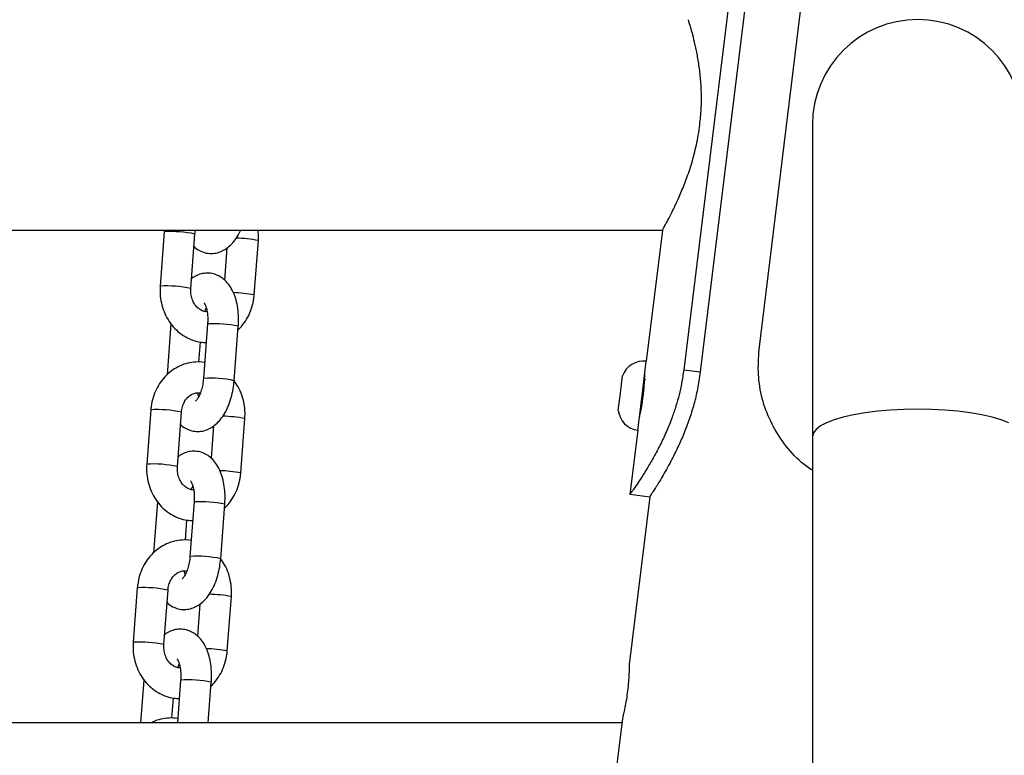
# Model space of a CAD drawing. Units: millimetres. Extents: x 22856.4 to 22877.8, y 4390 to 4409.4.
# Drawn here: x 22862.3 to 22862.5, y 4405.6 to 4405.8 of the extents above; entities that cross this region are included whole.
import ezdxf

# ---------------------------------------------------------------- set-up
doc = ezdxf.new("R2010")
doc.units = ezdxf.units.MM
doc.header["$LTSCALE"] = 50
doc.header["$PDSIZE"] = -1
doc.layers.add('DIASTASEIS', color=253, linetype='Continuous', lineweight=5)
doc.styles.get("Standard").update_dxf_attribs({"font": 'ARIALN.TTF'})
doc.dimstyles.new('STANDARD_ACAD', dxfattribs={"dimtxt": 0.18, "dimasz": 0.15, "dimexe": 0.18, "dimexo": 0.0625, "dimgap": 0.09, "dimtad": 0, "dimtih": 1, "dimtoh": 1, "dimzin": 0, "dimdsep": 46, "dimtxsty": 'Standard', "dimblk": 'OBLIQUE', "dimcen": 0.09, "dimadec": 0, "dimazin": 0, "dimtfac": 1, "dimtofl": 0, "dimtmove": 0, "dimatfit": 3, "dimfxl": 1, "dimtolj": 1, "dimtzin": 0, "dimarcsym": 0})

# ---------------------------------------------------------------- blocks, each defined once
blk = doc.blocks.new('e')
at = {"color": 7, "linetype": 'Continuous', "lineweight": 25}
for p, q in [((6.874993413973016, 13.20794446654239), (6.886887861889363, 13.30481697094254)), ((6.871716454287593, 13.30068619829584), (6.859822006371246, 13.20381369389569)), ((6.875056072597431, 13.30027614472809), (6.863161624681084, 13.20340364032794)), ((6.885745347104262, 13.25318774194526), (6.885745347104262, 13.1904097150655)), ((6.643534706067499, 13.23198774194421), (6.855528463369524, 13.23198774194421)), ((6.75521317221046, 13.23198774194421), (6.755176447304507, 13.23164087499439)), ((6.855528463369524, 13.23198774194421), (6.85228176757721, 13.20554552666548)), ((6.755176447304507, 13.23164087499439), (6.754346177344246, 13.22068273331539)), ((6.760528457432315, 13.22021431799513), (6.76135872739269, 13.23117245967413)), ((6.773296860184132, 13.2189244130025), (6.774127130144507, 13.2298825546815)), ((6.767795028207388, 13.22837357815778), (6.767304354524981, 13.22189752580485)), ((6.763326061875546, 13.21556214644389), (6.763636127083487, 13.21626084115829)), ((6.756502025108944, 13.21306441793243), (6.755727512166914, 13.2028421734141)), ((6.763902025108905, 13.21306441793243), (6.763071755148644, 13.20210627625343)), ((6.769254035236713, 13.20163786093318), (6.770084305197088, 13.21259600261218)), ((6.762136065104642, 13.20536017222722), (6.762443845898474, 13.20942235164515)), ((6.851428682173378, 13.19859770360396), (6.85228176757721, 13.20554552666548)), ((6.84706147910606, 13.19913392871493), (6.847488021807976, 13.20260784024564)), ((6.859822006371246, 13.20381369389569), (6.863161624681084, 13.20340364032794)), ((6.846634936404143, 13.19566001718423), (6.84706147910606, 13.19913392871493)), ((6.850575596769545, 13.19164988054243), (6.851428682173378, 13.19859770360396)), ((6.752459200161525, 13.19577786586311), (6.75162893020115, 13.18481972418411)), ((6.757811210289333, 13.18435130886386), (6.758641480249707, 13.19530945054285)), ((6.765077781064406, 13.1925105690265), (6.764587107381885, 13.18603451667358)), ((6.77057961304115, 13.18306140387122), (6.771409883001525, 13.19401954555022)), ((6.850575596769545, 13.19164988054243), (6.848988857955987, 13.17872692995482)), ((6.885745347104262, 13.1904097150655), (6.885745347104262, 11.96918774194424)), ((6.760608814732564, 13.17969913731261), (6.760918879940505, 13.1803978320269)), ((6.848991295305268, 13.17874678057118), (6.852961479911755, 13.17825930319751)), ((6.753784777965961, 13.17720140880116), (6.753010265023931, 13.16697916428283)), ((6.761184777965923, 13.17720140880116), (6.760354508005662, 13.16624326712216)), ((6.766536788093731, 13.1657748518019), (6.767367058054106, 13.1767329934809)), ((6.852961479911755, 13.17825930319751), (6.848810987351953, 13.14445625394288)), ((6.759418817961659, 13.16949716309594), (6.759726598755378, 13.17355934251387)), ((6.749741953018543, 13.15991485673183), (6.748911683058168, 13.14895671505272)), ((6.755093963146351, 13.14848829973258), (6.755924233106725, 13.15944644141158)), ((6.762360533921424, 13.15664755989522), (6.761869860238903, 13.1501715075423)), ((6.767862365898168, 13.14719839473983), (6.768692635858542, 13.15815653641895)), ((6.757891567589581, 13.14383612818134), (6.758201632797523, 13.14453482289563)), ((6.751067530822979, 13.14133839966977), (6.750412067724255, 13.13268740921641)), ((6.758467530822941, 13.14133839966977), (6.757812067724331, 13.13268740921641)), ((6.764029838425699, 13.13268740921641), (6.764649810911123, 13.14086998434962)), ((6.756701570818677, 13.13363415396467), (6.757009351612396, 13.1376963333826)), ((6.847365954919837, 13.13268740921641), (6.568201998368295, 13.13268740921641)), ((6.847479010431243, 13.13360817246692), (6.817978043470362, 12.89334207757762))]:
    blk.add_line(p, q, dxfattribs=at)
at = {"color": 8, "linetype": 'Continuous', "lineweight": 25, "flags": 128}
blk.add_lwpolyline([(6.92530508566449, 13.19315319694354), (6.923764437918408, 13.19374996696255), (6.921936010865352, 13.19428958434563), (6.919851089399231, 13.19476281608948), (6.917545347104237, 13.19516156506794), (6.915058235870333, 13.19547900857541), (6.912432310860368, 13.19570971506542), (6.909712502379307, 13.1958497370861), (6.906945347104283, 13.19589667882159), (6.904178191829146, 13.1958497370861), (6.901458383348086, 13.19570971506542), (6.89883245833812, 13.19547900857541), (6.896345347104216, 13.19516156506794), (6.894039604809223, 13.19476281608948), (6.891954683343101, 13.19428958434563), (6.890126256290046, 13.19374996696255), (6.888585608543963, 13.19315319694354), (6.887359101015022, 13.19250948518894), (6.886467719586904, 13.1918298457853), (6.885926716043173, 13.19112590755143), (6.885745347104262, 13.1904097150655)], dxfattribs=at)
at = {"color": 7, "linetype": 'Continuous', "lineweight": 25}
for centre, radius, start, end in [((6.906945347104283, 13.25318774194526), 0.02120000000000073, 0, 180), ((6.851731440442222, 13.20106347182926), 0.004515714285717332, 83.00000000024697, 160.0013074413935), ((6.851125923904533, 13.19613193537865), 0.004515714285715385, 185.9986925587262, 263.0000000002442)]:
    blk.add_arc(centre, radius, start, end, dxfattribs=at)
at = {"color": 8, "linetype": 'Continuous', "lineweight": 25}
for centre, radius, start, end in [((6.756479504182948, 13.20780703155529), 0.0238694375783948, 78.20486153636479, 93.12939055931122), ((6.768630819805594, 13.198445213052), 0.03191413419993155, 80.08298338866315, 88.20276717844699), ((6.755650627461591, 13.19688042020633), 0.02383804022205164, 78.19258281130074, 93.13686836018256), ((6.767915137601562, 13.18819061315142), 0.03120136929289503, 80.06776084065245, 87.88685618143111), ((6.765231734881013, 13.18958234704784), 0.02351968922210514, 78.09324827435093, 93.24100382137044), ((6.764403827116553, 13.17864554235033), 0.02349832980361862, 78.08815201765475, 93.24974971363342), ((6.753762257039966, 13.1719440224239), 0.02386943757844148, 78.2048615364205, 93.12939055929667), ((6.765913572662612, 13.16258220392016), 0.03191413420043537, 80.08298338880351, 88.20276717847379), ((6.752933380318495, 13.16101741107483), 0.02383804022230136, 78.19258281114476, 93.13686835986519), ((6.765197890458694, 13.15232760402049), 0.03120136929244969, 80.06776084071437, 87.8868561816098), ((6.762514487738144, 13.15371933791701), 0.02351968922169351, 78.09324827439352, 93.24100382169362), ((6.761686579973571, 13.14278253321951), 0.02349832980315514, 78.08815201742755, 93.24974971397309), ((6.751045009896984, 13.13608101329229), 0.02386943757876325, 78.20486153658887, 93.12939055926516), ((6.763196325519743, 13.12671919479036), 0.03191413419900253, 80.08298338854821, 88.20276717860047), ((6.750216133175627, 13.12515440194378), 0.02383804022202278, 78.19258281130138, 93.13686836018204), ((6.762480643315712, 13.11646459489012), 0.03120136929157846, 80.06776084042615, 87.88685618155574), ((6.759797240595049, 13.11785632878528), 0.02351968922204707, 78.09324827429216, 93.24100382137178)]:
    blk.add_arc(centre, radius, start, end, dxfattribs=at)
at = {"color": 7, "linetype": 'Continuous', "lineweight": 25}
for points, knots in [([(6.863052565527823, 13.25318774194423), (6.863161618118511, 13.25426753060882), (6.863383015912291, 13.25645970987333), (6.8633994846615, 13.25967348177088), (6.863214006646899, 13.26274824954615), (6.862856920644163, 13.26558755817124), (6.86238878760355, 13.26816670134579), (6.861873841149531, 13.27041496608584), (6.861377666983344, 13.27226823091909), (6.860991432618903, 13.27357182492577), (6.860761280922588, 13.27430406882994), (6.860756436241559, 13.27431885149295), (6.860754368619837, 13.27432516046455)], [0, 0, 0, 0, 0.09725699188227128, 0.1974504529675806, 0.2946879725441479, 0.3945659952478243, 0.4954917941516192, 0.5990100388803721, 0.7060274005550077, 0.816226549495466, 0.9215688366249345, 1, 1, 1, 1]), ([(6.855546523568705, 13.23201985944675), (6.855540750801765, 13.23200959265936), (6.855494982445748, 13.23192819426291), (6.855688459917701, 13.2322710647716), (6.856116250693731, 13.2330426707164), (6.856777205733579, 13.23427180459842), (6.857623816095952, 13.23592578748211), (6.858640030761762, 13.23805530865687), (6.859764170940139, 13.24066132217925), (6.860915324906159, 13.24375008615747), (6.861964702602108, 13.24724646901965), (6.862677736508658, 13.25046250764868), (6.862955963343893, 13.25248538547979), (6.863052565527823, 13.25318774194423)], [0, 0, 0, 0, 0.01427466085428116, 0.1131741080913456, 0.2033203622512746, 0.295794607328391, 0.3918672511345254, 0.4901699922569364, 0.5977754921885304, 0.7081808793945281, 0.8210829778813165, 0.9378788352244448, 1, 1, 1, 1]), ([(6.761168952963772, 13.22866776219204), (6.761285644618397, 13.22855153447475), (6.761687774697634, 13.22815100316624), (6.762543488056735, 13.22767775092112), (6.763713809429305, 13.22729223687751), (6.764957228777007, 13.22722235569862), (6.7661768235306, 13.22746044015733), (6.767297085992595, 13.22796362831869), (6.768324180187278, 13.22870591643622), (6.769262223643409, 13.22970059620039), (6.770033276090771, 13.23079613470694), (6.770419903607944, 13.23163561430684), (6.770582078167195, 13.23198774194421)], [0, 0, 0, 0, 0.04248756446088027, 0.1464160201112811, 0.2474588679986955, 0.355460779626641, 0.4593958121303981, 0.56269701880327, 0.6700204279128277, 0.7852771754290899, 0.9099324856378674, 1, 1, 1, 1]), ([(6.76135872739269, 13.23117245967413), (6.76137210046943, 13.23134254794403), (6.761394287884627, 13.23162474321842), (6.761476256905667, 13.23188453508502), (6.761508820531844, 13.23198774194421)], [0, 0, 0, 0, 0.6027325236586147, 0.9999999999999999, 0.9999999999999999, 0.9999999999999999, 0.9999999999999999]), ([(6.774127130144507, 13.2298825546815), (6.774149370563464, 13.23024609560619), (6.774192462446422, 13.23095047365556), (6.774102775508368, 13.23164949624155), (6.774059377452204, 13.23198774194421)], [0, 0, 0, 0, 0.5161162035053308, 1, 1, 1, 1]), ([(6.770084305197088, 13.21259600261218), (6.770103408155819, 13.21291750807294), (6.770158195038107, 13.21383957894094), (6.770105915052227, 13.21535660553107), (6.769861280603436, 13.2170925726214), (6.769406197170952, 13.21874259378845), (6.768753643277705, 13.22018318995802), (6.767930300054559, 13.22136310223781), (6.76699316572774, 13.22225715935318), (6.765936265603159, 13.22289473333868), (6.764757925512868, 13.22327060220349), (6.763515422069077, 13.22334515709295), (6.762300442732226, 13.2230986891972), (6.76134524439442, 13.22270114848019), (6.760852383845872, 13.22232469369547), (6.760678279281251, 13.22219170983911)], [0, 0, 0, 0, 0.04902004404407979, 0.1405884505574283, 0.233425230835052, 0.3285583939870467, 0.4270097582715214, 0.5116861255862264, 0.5899067010582223, 0.663819213270828, 0.7356795202650672, 0.8124890192827234, 0.8864062088644898, 0.9598726300866944, 1, 1, 1, 1]), ([(6.754346177344246, 13.22068273331539), (6.754328893296815, 13.22031970813388), (6.75428242808664, 13.21934377692302), (6.754448177087397, 13.21775164857755), (6.754913176970945, 13.21596961248898), (6.755660992045932, 13.21429924551186), (6.756665953779361, 13.21279592761212), (6.757899136323545, 13.21151150677989), (6.759319406285613, 13.21048537356106), (6.760878248898166, 13.20976770123676), (6.762332406594055, 13.20936876695172), (6.763256529562909, 13.20934963241828), (6.763619995241015, 13.20934210663839)], [0, 0, 0, 0, 0.06449450925044987, 0.1733824751303542, 0.2826026139208351, 0.3919562342535597, 0.5012269086681195, 0.6101083761723479, 0.718248827733285, 0.8253549205649185, 0.9313105567595882, 1, 1, 1, 1]), ([(6.763793818120462, 13.21553792039336), (6.763655896380897, 13.21553285500616), (6.763265252467932, 13.21551850801021), (6.762633846547374, 13.21576304156807), (6.761900545181902, 13.21626397993092), (6.76125489447702, 13.2170320268979), (6.760775687045339, 13.21802309588114), (6.760508441037814, 13.21911456781109), (6.760521937905423, 13.21985611907352), (6.760528457432315, 13.22021431799513)], [0, 0, 0, 0, 0.0885387407215063, 0.2507735200539636, 0.4006278502529272, 0.5599124136499548, 0.7120456933972175, 0.8609065518095841, 1, 1, 1, 1]), ([(6.770028548178743, 13.21186010545151), (6.770071985798381, 13.21189549264344), (6.770556615304031, 13.21229030427199), (6.771307277946335, 13.21326842001807), (6.772229170352148, 13.21476739921153), (6.772880813472057, 13.21644820537736), (6.773196526635957, 13.21785897595172), (6.773275192656115, 13.21869432658028), (6.773296860184132, 13.2189244130025)], [0, 0, 0, 0, 0.02170432555547221, 0.2421531534327661, 0.4645254395930269, 0.6886612837635039, 0.9142458162146068, 1, 1, 1, 1]), ([(6.763191812917967, 13.21730205741247), (6.763185569301982, 13.21730705565907), (6.763154591961097, 13.21733185417193), (6.763301915936836, 13.21716638677643), (6.763515946071379, 13.21670960927716), (6.763740836716124, 13.21597715145427), (6.763897466876529, 13.21502107183793), (6.76395379133271, 13.21401395737272), (6.763917174103085, 13.21334229347329), (6.763902025108905, 13.21306441793243)], [0, 0, 0, 0, 0.03974842341423988, 0.1972095146792982, 0.354172373386689, 0.5177283785202239, 0.6908285303590193, 0.8720919950443479, 1, 1, 1, 1]), ([(6.885745347104262, 13.18358576534346), (6.884995369334774, 13.18409644769705), (6.8827739928131, 13.18560904958534), (6.879929291042231, 13.18897271024983), (6.87721996302389, 13.19327688960337), (6.875507894612042, 13.1979700156966), (6.874691278593559, 13.2029066944497), (6.87489193107001, 13.20625235177696), (6.874993413973016, 13.20794446654239)], [0, 0, 0, 0, 0.09712004476638401, 0.287662109505792, 0.4742489292687868, 0.6504209090119475, 0.8231952995473589, 1, 1, 1, 1]), ([(6.763312214447296, 13.20527992722046), (6.763282481050283, 13.20528752305077), (6.762714207046656, 13.20543269694125), (6.761559712850385, 13.2054221376757), (6.759916908340642, 13.20521996625624), (6.75833798779297, 13.20467653708855), (6.756874427355342, 13.20385563371443), (6.75556196144862, 13.20276924035582), (6.75443678226668, 13.20144946318354), (6.753530151061796, 13.19993063913379), (6.752874341036204, 13.19825525139121), (6.752559607122635, 13.19684320745163), (6.752480883543399, 13.19600793166981), (6.752459200161525, 13.19577786586311)], [0, 0, 0, 0, 0.005816329954933824, 0.1111635213356197, 0.215831156289695, 0.320188400708753, 0.4247036608393481, 0.5298062579794075, 0.6357595622935993, 0.742637329499038, 0.8503627074644424, 0.9587843618026108, 1, 1, 1, 1]), ([(6.763071755148644, 13.20210627625343), (6.763052401970072, 13.20189614306756), (6.762995284402905, 13.20127597122488), (6.762804414461357, 13.20026816677697), (6.762479665217825, 13.19919454007792), (6.762090213798615, 13.19833233963098), (6.761724594870998, 13.19775974938378), (6.761463500689842, 13.19750887444699), (6.761474748416731, 13.19751769294809), (6.761478885917313, 13.19752093685284)], [0, 0, 0, 0, 0.08866653747724779, 0.2616839871921314, 0.4327086591226287, 0.5987640933831454, 0.757965623985186, 0.9109671304584086, 1, 1, 1, 1]), ([(6.859822006371246, 13.20381369389569), (6.859683171632014, 13.20291383618204), (6.859422687266033, 13.20122550610418), (6.858904036679064, 13.19878299677592), (6.858259158588567, 13.19648640970937), (6.857411166486031, 13.1939787161322), (6.856342538990589, 13.19133558311288), (6.855078987885349, 13.18866397928324), (6.85376742003541, 13.18621630433885), (6.852497198789024, 13.18402352548165), (6.851342933697538, 13.18216493728372), (6.850443135086493, 13.1808068771874), (6.84979330922522, 13.17987505714305), (6.849355994142115, 13.17926527232695), (6.849060788967677, 13.17889980755891), (6.849015403690601, 13.17879986805591), (6.848991295342898, 13.1787467808779)], [0, 0, 0, 0, 0.06507339563574122, 0.1220919368217148, 0.1795608534870285, 0.2400576759641857, 0.3214339642978762, 0.4030224611181107, 0.4867737817153956, 0.5736043415752767, 0.6577018817532045, 0.7403293223417554, 0.8048079763155161, 0.8665444197306983, 0.9291093117611672, 0.9999999999999999, 0.9999999999999999, 0.9999999999999999, 0.9999999999999999]), ([(6.850880286893471, 13.19413134700554), (6.850895129269134, 13.19419141347479), (6.850924617409646, 13.19431075073763), (6.851148824737379, 13.19537383406922), (6.851372620708503, 13.19658359787175), (6.851542050030616, 13.19769811704683), (6.851656787706816, 13.19857011113507), (6.851756392318862, 13.19944482916882), (6.851861622631191, 13.20056432176571), (6.851937400702127, 13.20181550299154), (6.851975571537992, 13.20279904002726), (6.851979435785665, 13.20317737805525), (6.851977083957763, 13.20306407324043), (6.851977083901829, 13.20306407054651)], [0, 0, 0, 0, 0.1291594066577056, 0.2566078924153204, 0.378781616177052, 0.4383003707435965, 0.4999924521474094, 0.5618185721922974, 0.6213839430243869, 0.7433724440176993, 0.8710119368318908, 0.999996933141992, 1, 1, 1, 1]), ([(6.852139648941488, 13.2016484933105), (6.852073796786499, 13.20180257967403), (6.851992804023325, 13.20199209329488), (6.851911958618189, 13.20218167880038), (6.851896845556894, 13.20221711949583)], [0, 0, 0, 0, 0.8130622100521463, 1, 1, 1, 1]), ([(6.863161624681084, 13.20340364032794), (6.862981697952137, 13.20222873781805), (6.862644115576018, 13.2000243606083), (6.861881165879026, 13.19680723183004), (6.860941979497738, 13.19380500531341), (6.859846188269671, 13.1909193547231), (6.858659052511939, 13.18823786477245), (6.857228083416658, 13.18537542777509), (6.855951759868049, 13.18305695633254), (6.854925000693243, 13.18132039172557), (6.854257728076846, 13.18024156870141), (6.853710737775259, 13.17939606777262), (6.853302295651133, 13.17878164123366), (6.853026935942353, 13.17841296992006), (6.85298417642241, 13.17831258626964), (6.852961479911755, 13.17825930319751)], [0, 0, 0, 0, 0.08865923868927629, 0.1663443592594958, 0.2494570160119645, 0.3329036708328208, 0.4157805201427932, 0.5000042914482015, 0.6281807705437557, 0.6896107158422106, 0.749977334944567, 0.8124474729707978, 0.8719496664752897, 0.9320316093100844, 1, 1, 1, 1]), ([(6.758451705820789, 13.19280475306076), (6.75856839745461, 13.19268852536451), (6.758970527461997, 13.19228799412841), (6.759826241955011, 13.19181474073961), (6.760996558499073, 13.19142923156599), (6.762239996600101, 13.19135933147257), (6.763459523125334, 13.19159748474627), (6.764580039747898, 13.19210041656178), (6.765606125941986, 13.19284372134669), (6.766548346334503, 13.19383418826104), (6.767397121902604, 13.19508229172724), (6.768121929889276, 13.19656556460521), (6.768686291356289, 13.19822205776373), (6.769078547157847, 13.19993239663009), (6.769197282208211, 13.20108631199097), (6.769254035236713, 13.20163786093318)], [0, 0, 0, 0, 0.0299456819670035, 0.1031955497746983, 0.1744116109039349, 0.2505324932957327, 0.3237869965387943, 0.3965947726748774, 0.4722374393608026, 0.5534716063334214, 0.6413299790685589, 0.7334853117257694, 0.8256058579218323, 0.9166430157204867, 1, 1, 1, 1]), ([(6.771409883001525, 13.19401954555022), (6.771427122635146, 13.19438253363072), (6.771473468446402, 13.19535836510207), (6.771309094381536, 13.19695164199735), (6.770838401821948, 13.19872892272045), (6.770159357276043, 13.20030650535026), (6.769527958963636, 13.20118651696024), (6.769246754945129, 13.20157844515555)], [0, 0, 0, 0, 0.1344289362373911, 0.3613892401827974, 0.589041907734596, 0.8169727971371875, 1, 1, 1, 1]), ([(6.851445984235056, 13.19708327262029), (6.851472727426085, 13.19747005552725), (6.851527505585977, 13.19826230413949), (6.851632512390552, 13.19964320348496), (6.851684945555803, 13.20046734905944), (6.851713657156097, 13.20091863858707)], [0, 0, 0, 0, 0.3014658142887119, 0.6174933500848848, 1, 1, 1, 1]), ([(6.758641480249707, 13.19530945054285), (6.758659056094189, 13.19547763245615), (6.758715436713828, 13.19601713429748), (6.758969101775278, 13.19688667910183), (6.759461874490398, 13.19780100134236), (6.760098232298219, 13.19850716060288), (6.760817496768482, 13.19898491229313), (6.761583580568526, 13.19919818018835), (6.762120327582124, 13.19925051252713), (6.762412187556265, 13.19914648100215), (6.762429998470111, 13.19914013242172)], [0, 0, 0, 0, 0.06590844280973669, 0.2114241987662066, 0.357252729395201, 0.5043940530483317, 0.6554525698938606, 0.8149432077466187, 0.9887068084963612, 0.9999999999999999, 0.9999999999999999, 0.9999999999999999, 0.9999999999999999]), ([(6.76211993326217, 13.19844143770732), (6.762088435364149, 13.19853492663109), (6.762021217973142, 13.19873443459588), (6.7619827070356, 13.19901517324073), (6.761962242225195, 13.19916435847225)], [0, 0, 0, 0, 0.4685974508056652, 1, 1, 1, 1]), ([(6.767367058054106, 13.1767329934809), (6.767386161012837, 13.17705449894155), (6.767440947895125, 13.17797656980966), (6.767388667909245, 13.1794935963998), (6.767144033460454, 13.18122956349001), (6.766688950027969, 13.18287958465718), (6.766036396134723, 13.18432018082675), (6.765213052911577, 13.18550009310653), (6.764275918584644, 13.18639415022179), (6.763219018460177, 13.1870317242074), (6.762040678369885, 13.1874075930721), (6.760798174926094, 13.18748214796168), (6.759583195589244, 13.18723568006593), (6.758627997251438, 13.1868381393488), (6.75813513670289, 13.18646168456408), (6.757961032138269, 13.18632870070784)], [0, 0, 0, 0, 0.04902004404407979, 0.1405884505574283, 0.233425230835052, 0.3285583939870467, 0.4270097582715214, 0.5116861255862264, 0.5899067010582223, 0.663819213270828, 0.7356795202650672, 0.8124890192827234, 0.8864062088644898, 0.9598726300866944, 1, 1, 1, 1]), ([(6.75162893020115, 13.18481972418411), (6.751611646153719, 13.1844566990026), (6.751565180943658, 13.18348076779174), (6.751730929944415, 13.18188863944627), (6.752195929827963, 13.1801066033577), (6.75294374490295, 13.17843623638047), (6.753948706636379, 13.17693291848085), (6.755181889180562, 13.17564849764861), (6.756602159142631, 13.17462236442978), (6.758161001755184, 13.17390469210548), (6.759615159451073, 13.17350575782033), (6.760539282419927, 13.17348662328701), (6.760902748098033, 13.173479097507)], [0, 0, 0, 0, 0.06449450925044987, 0.1733824751303542, 0.2826026139208351, 0.3919562342535597, 0.5012269086681195, 0.6101083761723479, 0.718248827733285, 0.8253549205649185, 0.9313105567595882, 1, 1, 1, 1]), ([(6.76107657097748, 13.17967491126197), (6.760938649237914, 13.17966984587489), (6.760548005324949, 13.17965549887893), (6.759916599404391, 13.17990003243668), (6.75918329803892, 13.18040097079964), (6.758537647334038, 13.18116901776662), (6.758058439902356, 13.18216008674986), (6.757791193894832, 13.18325155867982), (6.757804690762441, 13.18399310994224), (6.757811210289333, 13.18435130886386)], [0, 0, 0, 0, 0.0885387407215063, 0.2507735200539636, 0.4006278502529272, 0.5599124136499548, 0.7120456933972175, 0.8609065518095841, 1, 1, 1, 1]), ([(6.767311301035761, 13.17599709632023), (6.767354738655399, 13.17603248351216), (6.767839368161049, 13.17642729514072), (6.768590030803352, 13.1774054108868), (6.769511923209166, 13.17890439008025), (6.770163566329074, 13.18058519624609), (6.770479279492974, 13.18199596682044), (6.770557945513133, 13.18283131744889), (6.77057961304115, 13.18306140387122)], [0, 0, 0, 0, 0.02170432555547221, 0.2421531534327661, 0.4645254395930269, 0.6886612837635039, 0.9142458162146068, 1, 1, 1, 1]), ([(6.760474565774985, 13.1814390482812), (6.760468322158999, 13.18144404652779), (6.760437344818115, 13.18146884504066), (6.760584668793854, 13.18130337764515), (6.760798698928397, 13.18084660014589), (6.761023589573142, 13.180114142323), (6.761180219733546, 13.17915806270665), (6.761236544189728, 13.17815094824144), (6.761199926960103, 13.17747928434202), (6.761184777965923, 13.17720140880116)], [0, 0, 0, 0, 0.03974842341423988, 0.1972095146792982, 0.354172373386689, 0.5177283785202239, 0.6908285303590193, 0.8720919950443479, 1, 1, 1, 1]), ([(6.760594967304314, 13.16941691808907), (6.7605652339073, 13.1694245139195), (6.759996959903674, 13.16956968780986), (6.758842465707403, 13.16955912854442), (6.75719966119766, 13.16935695712496), (6.755620740649988, 13.16881352795727), (6.75415718021236, 13.16799262458315), (6.752844714305638, 13.16690623122443), (6.751719535123698, 13.16558645405215), (6.750812903918813, 13.16406763000251), (6.750157093893222, 13.16239224225982), (6.749842359979652, 13.16098019832035), (6.749763636400417, 13.16014492253854), (6.749741953018543, 13.15991485673183)], [0, 0, 0, 0, 0.005816329954939805, 0.1111635213356251, 0.2158311562896996, 0.3201884007087571, 0.4247036608393516, 0.5298062579794103, 0.6357595622936013, 0.7426373294990395, 0.8503627074644432, 0.9587843618026112, 1, 1, 1, 1]), ([(6.755734458677807, 13.15694174392937), (6.755851150311628, 13.15682551623312), (6.756253280319015, 13.15642498499702), (6.757108994812029, 13.15595173160833), (6.758279311356091, 13.15556622243472), (6.759522749457119, 13.1554963223413), (6.760742275982352, 13.155734475615), (6.761862792604916, 13.1562374074305), (6.762888878799004, 13.15698071221542), (6.76383109919152, 13.15797117912976), (6.764679874759622, 13.15921928259585), (6.765404682746293, 13.16070255547394), (6.765969044213307, 13.16235904863234), (6.766361300014864, 13.1640693874987), (6.766480035065229, 13.16522330285969), (6.766536788093731, 13.1657748518019)], [0, 0, 0, 0, 0.02994568196701897, 0.1031955497747126, 0.1744116109039481, 0.2505324932957447, 0.323786996538805, 0.396594772674887, 0.4722374393608111, 0.5534716063334285, 0.6413299790685646, 0.7334853117257736, 0.825605857921835, 0.916643015720488, 1, 1, 1, 1]), ([(6.760354508005662, 13.16624326712216), (6.760335154827089, 13.16603313393617), (6.760278037259923, 13.1654129620936), (6.760087167318375, 13.16440515764569), (6.759762418074843, 13.16333153094664), (6.759372966655633, 13.16246933049971), (6.759007347728016, 13.16189674025239), (6.75874625354686, 13.16164586531571), (6.758757501273749, 13.16165468381681), (6.758761638774331, 13.16165792772157)], [0, 0, 0, 0, 0.08866653747724779, 0.2616839871921314, 0.4327086591226287, 0.5987640933831454, 0.757965623985186, 0.9109671304584086, 1, 1, 1, 1]), ([(6.768692635858542, 13.15815653641895), (6.768709883933184, 13.15851953036898), (6.768756252436674, 13.15949537761961), (6.768591617059883, 13.16108847280842), (6.76812200641541, 13.16286650585485), (6.767416357123352, 13.16449414705236), (6.766750401109675, 13.16541868704204), (6.76643555711621, 13.16585578176981)], [0, 0, 0, 0, 0.1316176331669651, 0.3538315319320183, 0.5767233149511234, 0.7998875013866481, 0.9999999999999999, 0.9999999999999999, 0.9999999999999999, 0.9999999999999999]), ([(6.755924233106725, 13.15944644141158), (6.755941808951206, 13.15961462332487), (6.755998189570846, 13.1601541251662), (6.756251854632296, 13.16102366997055), (6.756744627347416, 13.16193799221097), (6.757380985155237, 13.1626441514716), (6.7581002496255, 13.16312190316185), (6.758866333425544, 13.16333517105707), (6.759403080439142, 13.16338750339586), (6.759694940413283, 13.16328347187087), (6.759712751327129, 13.16327712329033)], [0, 0, 0, 0, 0.06590844280973468, 0.2114241987662001, 0.3572527293951901, 0.5043940530483163, 0.6554525698938406, 0.8149432077465938, 0.988706808496331, 1, 1, 1, 1]), ([(6.759402686119188, 13.16257842857604), (6.759371188221166, 13.16267191749981), (6.75930397083016, 13.1628714254646), (6.759265459892617, 13.16315216410945), (6.759244995082213, 13.16330134934097)], [0, 0, 0, 0, 0.4685974508056652, 1, 1, 1, 1]), ([(6.764649810911123, 13.14086998434962), (6.764668913869855, 13.14119148981027), (6.764723700752143, 13.14211356067839), (6.764671420766263, 13.14363058726852), (6.764426786317472, 13.14536655435873), (6.763971702884987, 13.14701657552579), (6.763319148991741, 13.14845717169547), (6.762495805768594, 13.14963708397514), (6.761558671441662, 13.15053114109051), (6.760501771317195, 13.15116871507613), (6.75932343122679, 13.15154458394082), (6.758080927783112, 13.1516191388304), (6.756865948446261, 13.15137267093454), (6.755910750108455, 13.15097513021752), (6.755417889559908, 13.15059867543281), (6.755243784995287, 13.15046569157645)], [0, 0, 0, 0, 0.04902004404407979, 0.1405884505574283, 0.233425230835052, 0.3285583939870467, 0.4270097582715214, 0.5116861255862264, 0.5899067010582223, 0.663819213270828, 0.7356795202650672, 0.8124890192827234, 0.8864062088644898, 0.9598726300866944, 1, 1, 1, 1]), ([(6.748911683058168, 13.14895671505272), (6.748894399010737, 13.14859368987132), (6.748847933800675, 13.14761775866046), (6.749013682801433, 13.146025630315), (6.74947868268498, 13.14424359422631), (6.750226497759968, 13.14257322724919), (6.751231459493397, 13.14106990934957), (6.75246464203758, 13.13978548851734), (6.753884911999648, 13.13875935529851), (6.755443754612202, 13.13804168297421), (6.756897912308091, 13.13764274868905), (6.757822035276945, 13.13762361415573), (6.758185500955051, 13.13761608837573)], [0, 0, 0, 0, 0.06449450925044987, 0.1733824751303542, 0.2826026139208351, 0.3919562342535597, 0.5012269086681195, 0.6101083761723479, 0.718248827733285, 0.8253549205649185, 0.9313105567595882, 1, 1, 1, 1]), ([(6.758359323834497, 13.1438119021307), (6.758221402094932, 13.14380683674361), (6.757830758181967, 13.14379248974754), (6.757199352261409, 13.1440370233054), (6.756466050895938, 13.14453796166837), (6.755820400191055, 13.14530600863535), (6.755341192759374, 13.14629707761859), (6.75507394675185, 13.14738854954854), (6.755087443619459, 13.14813010081096), (6.755093963146351, 13.14848829973258)], [0, 0, 0, 0, 0.0885387407215063, 0.2507735200539636, 0.4006278502529272, 0.5599124136499548, 0.7120456933972175, 0.8609065518095841, 1, 1, 1, 1]), ([(6.764594053892779, 13.14013408718884), (6.764637491512417, 13.14016947438089), (6.765122121018067, 13.14056428600944), (6.76587278366037, 13.14154240175552), (6.766794676066183, 13.14304138094898), (6.767446319186092, 13.14472218711481), (6.767762032349992, 13.14613295768905), (6.767840698370151, 13.14696830831761), (6.767862365898168, 13.14719839473983)], [0, 0, 0, 0, 0.02170432555547221, 0.2421531534327661, 0.4645254395930269, 0.6886612837635039, 0.9142458162146068, 1, 1, 1, 1]), ([(6.757757318632002, 13.14557603914992), (6.757751075016017, 13.14558103739651), (6.757720097675133, 13.14560583590927), (6.757867421650872, 13.14544036851388), (6.758081451785415, 13.1449835910145), (6.75830634243016, 13.14425113319161), (6.758462972590564, 13.14329505357538), (6.758519297046746, 13.14228793911005), (6.758482679817121, 13.14161627521074), (6.758467530822941, 13.14133839966977)], [0, 0, 0, 0, 0.03974842341423988, 0.1972095146792982, 0.354172373386689, 0.5177283785202239, 0.6908285303590193, 0.8720919950443479, 1, 1, 1, 1]), ([(6.848819415675507, 13.1444552190749), (6.848819422513998, 13.1444745616449), (6.848819449657071, 13.14455133637594), (6.848819843054343, 13.14404660366703), (6.848801513492958, 13.14299487794418), (6.848729549249128, 13.14145348721232), (6.848574286767871, 13.1396540265894), (6.848332218170412, 13.13779380112945), (6.848037373244438, 13.13609124230712), (6.847742977473672, 13.13469907757784), (6.847543372105179, 13.13386232984206), (6.847454258550101, 13.13350729471088), (6.847479056557859, 13.13360777022232), (6.847479151557764, 13.13360815513878)], [0, 0, 0, 0, 0.0358714454563718, 0.1423813159068814, 0.2491787865420742, 0.356689054090472, 0.4642355226144939, 0.5710702634241014, 0.6775599281669568, 0.784604952032934, 0.8922418408758663, 0.9995871839910948, 1, 1, 1, 1]), ([(6.757877720161332, 13.1335539089578), (6.757847987666878, 13.13356150296707), (6.757279730913751, 13.13370664205278), (6.756123349834525, 13.13369988980029), (6.754488949477491, 13.13348076199239), (6.753273008545762, 13.13311714847751), (6.752664581415615, 13.13276213212251), (6.752536521277761, 13.13268740921641)], [0, 0, 0, 0, 0.01671316903473917, 0.3194273256456552, 0.6201887833012891, 0.9200583366944906, 1, 1, 1, 1])]:
    blk.add_open_spline(points, degree=3, knots=knots, dxfattribs=at)
blk = doc.blocks.new('_Oblique')
at = {"color": 0, "linetype": 'ByBlock', "lineweight": -2}
blk.add_line((-0.5, -0.5), (0.5, 0.5), dxfattribs=at)
blk = doc.blocks.new('*D55')
at = {"layer": 'Defpoints', "color": 0}
for p in [(22863.535980638, 4407.203487391531), (22857.28442682337, 4404.473173480506), (22863.535980638, 4404.473173480506)]:
    blk.add_point(p, dxfattribs=at)
at = {"layer": 'DIASTASEIS', "color": 0, "lineweight": -2}
for p, q in [((22863.473480638, 4407.203487391531), (22857.10442682337, 4407.203487391531)), ((22857.28442682337, 4407.203487391531), (22857.28442682337, 4406.020233573809)), ((22857.28442682337, 4404.473173480506), (22857.28442682337, 4405.656427298229)), ((22863.473480638, 4404.473173480506), (22857.10442682337, 4404.473173480506))]:
    blk.add_line(p, q, dxfattribs=at)
at = {"layer": 'DIASTASEIS', "color": 0, "linetype": 'ByBlock', "lineweight": -2, "xscale": 0.15, "yscale": 0.15, "zscale": 0.15}
for p, rotation in [((22857.28442682337, 4407.203487391531), 90), ((22857.28442682337, 4404.473173480506), 270)]:
    blk.add_blockref('_Oblique', p, dxfattribs=dict(at, rotation=rotation))
at = {"layer": 'DIASTASEIS', "color": 0, "insert": (22857.28442682337, 4405.838330436019), "char_height": 0.18, "attachment_point": 5}
blk.add_mtext('\\A1;2.75', dxfattribs=at)

msp = doc.modelspace()

# ---------------------------------------------------------------- block references
msp.add_blockref('e', (22855.6209390103, 4392.503985738562))

# ---------------------------------------------------------------- dimensions: what is measured, and where the dimension line sits
at = {"layer": 'DIASTASEIS'}
dim = msp.add_linear_dim(base=(22857.28442682337, 4404.473173480506), p1=(22863.535980638, 4407.203487391531), p2=(22863.535980638, 4404.473173480506), angle=90, dimstyle='STANDARD_ACAD', override={"dimrnd": 0.05, "dimtxsty": 'Standard'}, dxfattribs=at)
dim.commit()
dim.dimension.update_dxf_attribs({"geometry": '*D55', "text_midpoint": (22857.28442682337, 4405.838330436019)})

doc.saveas('drawing.dxf')
